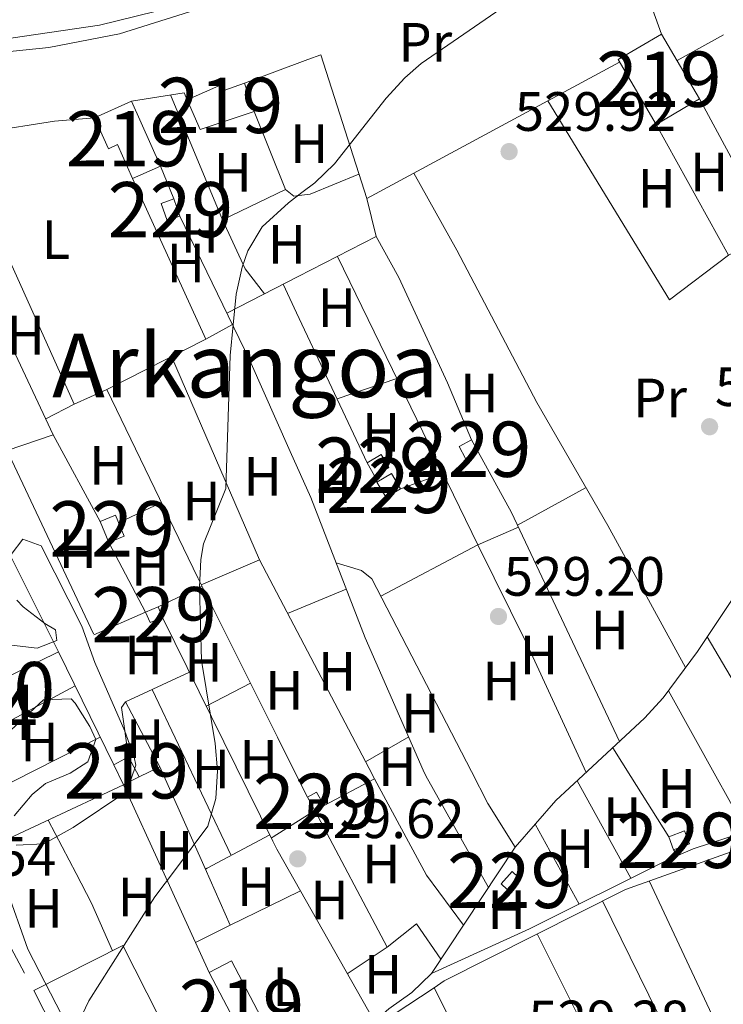
# Model space of a CAD drawing. Extents: x 566420 to 573271, y 747468 to 752164.
# Drawn here: x 567947 to 568075, y 749868 to 750046 of the extents above; entities that cross this region are included whole.
import ezdxf
from ezdxf.enums import TextEntityAlignment as Align

# ---------------------------------------------------------------- set-up
doc = ezdxf.new("R2010")
doc.units = 0
doc.header["$MEASUREMENT"] = 0
doc.linetypes.add('DGN Style 2', pattern=[76.58717, 45.952302, -30.634868])
doc.linetypes.add('DGN Style 3', pattern=[107.222038, 76.58717, -30.634868])
for name, color, linetype in [('Nivel 13', 7, 'Continuous'), ('Nivel 15', 7, 'Continuous'), ('Nivel 20', 7, 'Continuous'), ('Nivel 21', 7, 'Continuous'), ('Nivel 35', 7, 'Continuous'), ('Nivel 36', 7, 'Continuous'), ('Nivel 37', 7, 'Continuous'), ('Nivel 41', 7, 'Continuous'), ('Nivel 45', 7, 'Continuous'), ('Nivel 48', 7, 'Continuous'), ('Nivel 5', 7, 'Continuous'), ('Nivel 52', 7, 'Continuous'), ('Nivel 57', 7, 'Continuous'), ('Nivel 7', 7, 'Continuous')]:
    doc.layers.add(name, color=color, linetype=linetype)
doc.styles.add('Style-arial', font='arial.shx', dxfattribs={"bigfont": 'arialbig.shx'})
doc.styles.add('Style-arialn', font='arialn.shx', dxfattribs={"bigfont": 'arialnbig.shx'})
doc.styles.add('Style-times', font='times.shx', dxfattribs={"bigfont": 'timesbig.shx'})

# ---------------------------------------------------------------- blocks, each defined once
blk = doc.blocks.new('5PATER')
at = {"layer": 'Nivel 7', "linetype": 'Continuous', "lineweight": 0}
h = blk.add_hatch(color=53, dxfattribs=at)
edge = h.paths.add_edge_path()
edge.add_ellipse((0, 0), major_axis=(-1.095731442945027, -1.110710700472634), ratio=0.9994222409660319, start_angle=0, end_angle=360)

msp = doc.modelspace()

# ---------------------------------------------------------------- linework, layer by layer
at = {"layer": 'Nivel 13', "color": 4, "linetype": 'Continuous', "lineweight": 0}
msp.add_polyline3d([(567905.3430000001, 750035.2479999999, 530.02), (567920.361, 750038.4809999999, 529.78), (567937.4410000001, 750041.6810000001, 529.7), (567943.561, 750042.2409999999, 529.7), (567961.7209999999, 750044.881, 529.7), (567978.6810000001, 750049.041, 529.7), (568000.1680000001, 750055.253, 529.711), (568015.4809999999, 750059.6810000001, 529.72), (568027.6810000001, 750064.4010000001, 529.7), (568038.0009999999, 750067.7609999999, 529.7), (568045.7609999999, 750071.361, 529.7), (568051.801, 750074.801, 529.66), (568065.2409999999, 750083.4410000001, 529.58), (568082.0009999999, 750094.9610000001, 528.84), (568097.7209999999, 750104.321, 527.34), (568101.321, 750106.881, 527.2), (568110.6410000001, 750111.601, 526.94), (568115.6410000001, 750112.0009999999, 526.86), (568121.041, 750111.6810000001, 526.86), (568133.321, 750107.7609999999, 526.7), (568138.081, 750107.2010000001, 526.7), (568143.2010000001, 750108.6410000001, 526.6800000000001), (568152.452, 750113.665, 526.6)], dxfattribs=at)
at = {"layer": 'Nivel 15', "color": 53, "linetype": 'Continuous', "lineweight": 13, "extrusion": (0.006197818050415329, -0.0100787590751766, 0.9999300003834862), "elevation": -3509.043435477429, "flags": 128}
msp.add_lwpolyline([(568041.3659999811, 750041.3702805301), (568049.2128616471, 750045.9975155564), (568056.1257143805, 750034.2759401863), (568048.2798650912, 750029.6476851159), (568041.3659999811, 750041.3702805301)], dxfattribs=at)
at = {"layer": 'Nivel 15', "color": 53, "linetype": 'Continuous', "lineweight": 13, "extrusion": (0.005649083390312277, -0.02744156489983328, 0.9996074471374738), "elevation": -16842.98116163614, "flags": 128}
msp.add_lwpolyline([(707542.8040622412, 619870.9657306804), (707541.5974997887, 619876.7122441493), (707548.2913077264, 619878.1179965874), (707548.4305305183, 619877.033211519), (707552.3560679611, 619877.523977981), (707553.0053670243, 619872.2149727389), (707542.8040622412, 619870.9657306804)], dxfattribs=at)
at = {"layer": 'Nivel 15', "color": 1, "linetype": 'Continuous', "lineweight": 0, "extrusion": (0.01389843361709491, -0.007743551120305838, 0.9998734274692166), "elevation": 2616.385890262655, "flags": 128}
msp.add_lwpolyline([(567912.9682472376, 750056.1891101592), (567914.0516846818, 750053.0970174528), (567911.7275477953, 750052.282993047), (567910.6441242499, 750055.3750780104), (567912.9682472376, 750056.1891101592)], dxfattribs=at)
at = {"layer": 'Nivel 15', "color": 1, "linetype": 'Continuous', "lineweight": 0, "extrusion": (0.006038311943592473, -0.0088062498050156, 0.9999429927517087), "elevation": -2645.009336921027, "flags": 128}
msp.add_lwpolyline([(568014.4073012515, 749972.2691389231), (568013.2511653258, 749974.4282226921), (568015.5111422366, 749975.6372695738), (568016.6652781991, 749973.4761857763), (568014.4073012515, 749972.2691389231)], dxfattribs=at)
at = {"layer": 'Nivel 15', "color": 1, "linetype": 'Continuous', "lineweight": 0, "extrusion": (0.01158629650055498, -0.005215077123886554, 0.9999192770939028), "elevation": 3199.576776757069, "flags": 128}
msp.add_lwpolyline([(567967.2570709349, 749990.2458655345), (567965.8998491894, 749992.6008923117), (567968.4629320495, 749994.0769123838), (567969.8191654484, 749991.720880345), (567967.2570709349, 749990.2458655345)], dxfattribs=at)
at = {"layer": 'Nivel 15', "color": 1, "linetype": 'Continuous', "lineweight": 0, "extrusion": (0.01183390662944964, -0.005100091008879885, 0.9999169704158375), "elevation": 3426.457544974146, "flags": 128}
msp.add_lwpolyline([(567967.5592342557, 749986.670233517), (567965.8919486294, 749989.4682699067), (567968.5060377675, 749991.0242901437), (567970.1713235341, 749988.225253646), (567967.5592342557, 749986.670233517)], dxfattribs=at)
at = {"layer": 'Nivel 15', "color": 1, "linetype": 'Continuous', "lineweight": 0, "extrusion": (0.01184621585519617, -0.0009062573504490241, 0.9999294204430265), "elevation": 6578.740354320543, "flags": 128}
msp.add_lwpolyline([(567917.2666286225, 749957.5510031995), (567915.7024777499, 749961.3810047721), (567918.4906611978, 749962.5170052387), (567920.0508360437, 749958.6840018118), (567917.2666286225, 749957.5510031995)], dxfattribs=at)
at = {"layer": 'Nivel 15', "color": 1, "linetype": 'Continuous', "lineweight": 0, "extrusion": (0.01312595712602896, 0.0002817736771240577, 0.9999138112123068), "elevation": 8196.54617671935, "flags": 128}
msp.add_lwpolyline([(567914.9925173866, 749934.5212000927), (567914.187455477, 749936.4402001766), (567916.452654128, 749937.3882002141), (567917.25571621, 749935.4682001378), (567914.9925173866, 749934.5212000927)], dxfattribs=at)
at = {"layer": 'Nivel 15', "color": 53, "linetype": 'Continuous', "lineweight": 13, "extrusion": (0.006667503606544486, 0.00354575312657442, 0.9999714856086758), "elevation": 6976.034625368674, "flags": 128}
msp.add_lwpolyline([(567948.1563299177, 749891.0756704772), (567950.8454234994, 749892.5056794663)], dxfattribs=at)
at = {"layer": 'Nivel 15', "color": 53, "linetype": 'Continuous', "lineweight": 13, "extrusion": (0.008182422892289366, 0.000715921294889484, 0.9999662671372026), "elevation": 5714.329681824674, "flags": 128}
msp.add_lwpolyline([(567943.6537042521, 749908.628170036), (567945.5567469178, 749905.0361691157), (567942.7536443744, 749903.5501687347), (567940.9646060751, 749907.1981696889)], dxfattribs=at)
at = {"layer": 'Nivel 15', "color": 1, "linetype": 'Continuous', "lineweight": 0, "extrusion": (0.01805602219818856, -0.005152206535117996, 0.9998237018745846), "elevation": 6921.696130732721, "flags": 128}
msp.add_lwpolyline([(876975.3012879987, -340361.1633900194), (876977.2712981347, -340359.1928646925), (876978.5974727436, -340360.524300724), (876976.6232057884, -340362.490841846), (876975.3012879987, -340361.1633900194)], dxfattribs=at)
at = {"layer": 'Nivel 15', "color": 1, "linetype": 'Continuous', "lineweight": 0, "extrusion": (0.00266202982983151, 0.002263120507494857, 0.9999938959227469), "elevation": 3738.524727862019, "flags": 128}
msp.add_lwpolyline([(568061.2994340064, 749891.5406356424), (568064.1454505427, 749892.6116383853), (568065.0384393923, 749890.2356323004), (568062.1924228561, 749889.1646295579), (568061.2994340064, 749891.5406356424)], dxfattribs=at)
at = {"layer": 'Nivel 15', "color": 1, "linetype": 'Continuous', "lineweight": 0, "extrusion": (0.004280526480314319, 0.003808898292791772, 0.99998358455869), "elevation": 5817.052654995003, "flags": 128}
msp.add_lwpolyline([(568028.0510849517, 749871.8439217927), (568026.9180696483, 749872.8479101292), (568028.9041456257, 749875.0859453101), (568030.0391395076, 749874.0729379619), (568028.0510849517, 749871.8439217927)], dxfattribs=at)
at = {"layer": 'Nivel 15', "color": 53, "linetype": 'Continuous', "lineweight": 13}
for points in [[(567967.521, 750031.121, 530.759), (567972.763, 750019.372, 530.4060000000001), (567967.7379999999, 750017.1270000001, 530.385), (567964.9979999999, 750023.2620000001, 530.556), (567963.388, 750022.5290000001, 530.545), (567960.8559999999, 750028.085, 530.712), (567967.521, 750031.121, 530.759)], [(567969.561, 749831.521, 529.7810000000001), (567949.8670000001, 749870.2650000001, 530.11), (567965.959, 749878.4210000001, 530.0020000000001), (567985.6070000001, 749839.6529999999, 529.699)], [(567993.304, 749860.892, 529.725), (567991.4369999999, 749859.9210000001, 529.735), (567989.281, 749858.801, 529.747), (567981.565, 749873.541, 529.806), (567985.631, 749875.6540000001, 529.767), (567991.625, 749864.121, 529.748), (567993.304, 749860.892, 529.725)]]:
    msp.add_polyline3d(points, dxfattribs=at)
at = {"layer": 'Nivel 20', "color": 7, "linetype": 'DGN Style 2', "lineweight": 0, "extrusion": (-0.01798049592664747, -0.0275201303764053, 0.9994595260390976), "elevation": -30320.45913663392, "flags": 128}
msp.add_lwpolyline([(65261.06484796177, 937982.6120552057), (65281.99139988609, 937970.4441366261), (65268.17729487165, 937947.3250913247)], dxfattribs=at)
at = {"layer": 'Nivel 20', "color": 7, "linetype": 'DGN Style 2', "lineweight": 0, "extrusion": (0.008141536077507795, -0.01659301672391352, 0.999829179003243), "elevation": -7289.535895233116, "flags": 128}
msp.add_lwpolyline([(840224.1133397408, 423012.91323946), (840224.1133397408, 422990.1893737456)], dxfattribs=at)
at = {"layer": 'Nivel 20', "color": 7, "linetype": 'DGN Style 2', "lineweight": 0, "extrusion": (-0.3813319093191884, -0.2291904628374417, 0.8955767452761051), "elevation": -387966.41986666, "flags": 128}
msp.add_lwpolyline([(-350191.7043208177, 782150.4168825876), (-350165.3887936793, 782149.0278284373), (-350142.2667987199, 782147.8095964808)], dxfattribs=at)
at = {"layer": 'Nivel 20', "color": 7, "linetype": 'DGN Style 2', "lineweight": 0, "extrusion": (-0.01133760238673893, -0.005278732611961122, 0.9999217938189624), "elevation": -9867.85623328438, "flags": 128}
msp.add_lwpolyline([(567935.6096528592, 749865.8068103702), (567906.6139812646, 749852.3076222914)], dxfattribs=at)
at = {"layer": 'Nivel 20', "color": 7, "linetype": 'DGN Style 2', "lineweight": 0, "extrusion": (-0.03918792165131548, 0.07267904806335071, 0.9965852009583805), "elevation": 32767.85027307024, "flags": 128}
msp.add_lwpolyline([(-855843.7051742971, -389075.243736351), (-855853.1760789873, -389078.3925491984), (-855861.7940943497, -389079.1676415915)], dxfattribs=at)
at = {"layer": 'Nivel 20', "color": 7, "linetype": 'DGN Style 2', "lineweight": 0, "elevation": 529.34, "flags": 128}
msp.add_lwpolyline([(568022.26, 749870.771), (568027.521, 749860.4809999999)], dxfattribs=at)
at = {"layer": 'Nivel 20', "color": 7, "linetype": 'DGN Style 2', "lineweight": 0}
for points in [[(567935.0590000001, 749973.119, 530.12), (567941.041, 749976.321, 529.44), (567966.4410000001, 749922.4809999999, 528.88), (567965.7209999999, 749921.4410000001, 528.86), (567967.0050000001, 749912.527, 528.86)], [(568022.26, 749870.771, 529.376), (568024.121, 749872.0009999999, 529.36), (568056.881, 749888.561, 529), (568079.2409999999, 749896.4809999999, 528.96)]]:
    msp.add_polyline3d(points, dxfattribs=at)
at = {"layer": 'Nivel 21', "color": 7, "linetype": 'DGN Style 3', "lineweight": 0}
for points in [[(568167.3670000001, 750097.7749999999, 527.0360000000001), (568154.9210000001, 750083.281, 527.24), (568150.2080000001, 750074.2320000001, 527.5550000000001), (568135.4809999999, 750035.2010000001, 527.7), (568127.8640000001, 750018.3800000001, 527.925), (568123.9610000001, 750011.601, 527.94), (568118.7790000001, 750001.453, 527.94), (568113.561, 749987.9210000001, 528.22), (568108.521, 749976.9610000001, 528.42), (568100.4809999999, 749966.4010000001, 528.42), (568090.121, 749956.1610000001, 528.48), (568077.801, 749943.361, 528.46), (568069.9610000001, 749931.601, 528.4), (568063.7209999999, 749923.2010000001, 528.48), (568060.355, 749919.503, 528.593), (568049.2720000001, 749909.23, 528.722), (568044.321, 749904.6410000001, 528.78), (568036.9450000001, 749896.2039999999, 528.72), (568021.801, 749873.361, 528.94)], [(568021.801, 749873.361, 528.94), (568039.5630000001, 749881.4110000001, 529.167), (568064.561, 749893.9210000001, 528.72), (568069.162, 749895.8600000001, 528.6320000000001), (568080.798, 749899.723, 528.361), (568090.396, 749902.5120000001, 528.118), (568108.121, 749906.081, 527.78)], [(568021.801, 749873.361, 528.94), (568018.25, 749869.895, 528.933), (568014.102, 749866.973, 528.9), (568011.4809999999, 749864.6410000001, 528.9), (568002.281, 749853.281, 529.02), (567991.608, 749842.7239999999, 529.059), (567990.6100000001, 749841.4280000001, 529.059), (567986.9780000001, 749836.709, 529.0600000000001)]]:
    msp.add_polyline3d(points, dxfattribs=at)
at = {"layer": 'Nivel 35', "color": 92, "linetype": 'DGN Style 3', "lineweight": 0}
for points in [[(567945.7609999999, 749949.121, 531.78), (567947.881, 749951.9210000001, 531.44), (567951.2010000001, 749950.7209999999, 531.28), (567958.561, 749936.1610000001, 530.94), (567960.881, 749929.601, 531.04), (567966.321, 749917.2010000001, 531.14), (567968.027, 749912.449, 531.199), (567968.321, 749911.041, 531.22), (567966.6599999999, 749906.263, 531.307), (567956.9610000001, 749899.7609999999, 531.28), (567951.6410000001, 749896.801, 531.32), (567946.6399999999, 749896.524, 531.299)], [(567943.7209999999, 749932.9610000001, 531.6800000000001), (567950.4809999999, 749932.1610000001, 531.62), (567954.041, 749933.601, 531.6), (567953.801, 749935.521, 531.6), (567951.841, 749936.6410000001, 531.6), (567947.935, 749939.642, 531.788), (567946.801, 749940.881, 531.86)], [(567946.321, 749901.841, 531.3), (567949.581, 749905.7080000001, 531.307), (567951.9610000001, 749907.6810000001, 531.32), (567956.4580000001, 749909.5889999999, 531.356), (567959.601, 749911.601, 531.38), (567961.081, 749915.6810000001, 531.38), (567960.0009999999, 749918.0009999999, 531.4), (567957.3219999999, 749922.226, 531.548), (567956.601, 749923.041, 531.6), (567951.5959999999, 749922.868, 531.994), (567944.881, 749916.561, 532.2)], [(567943.4199999999, 749890.8289999999, 532.833), (567944.878, 749888.8060000001, 533.279), (567948.801, 749877.7609999999, 534), (567957.4580000001, 749860.9580000001, 534.164)]]:
    msp.add_polyline3d(points, dxfattribs=at)
at = {"layer": 'Nivel 36', "color": 92, "linetype": 'Continuous', "lineweight": 0, "extrusion": (0.004881751074020527, -0.01358749912559613, 0.9998957687549054), "elevation": -6889.243221814406, "flags": 128}
msp.add_lwpolyline([(568044.2187778451, 750046.2744309492), (568054.0557111562, 750018.8979037036)], dxfattribs=at)
at = {"layer": 'Nivel 36', "color": 92, "linetype": 'Continuous', "lineweight": 0, "flags": 128}
for points, elevation in [([(568066.2280000001, 750038.486), (568074.6410000001, 750043.121)], 528.94), ([(567952.024, 749973.639), (567957.1610000001, 749976.321)], 529.44), ([(568011.521, 749963.361), (568011.9340000001, 749962.2390000001)], 528.48), ([(567972.341, 749939.6680000001), (567980.2490000001, 749943.426)], 528.76), ([(568000.7209999999, 749902.801), (567993.1410000001, 749898.051), (567992.8130000001, 749897.845)], 529), ([(568065.6140000001, 749895.7050000001), (568066.379, 749894.6869999999)], 528.6)]:
    msp.add_lwpolyline(points, dxfattribs=dict(at, elevation=elevation))
at = {"layer": 'Nivel 36', "color": 92, "linetype": 'Continuous', "lineweight": 0, "extrusion": (0.01523833058123442, 0.02293607605099513, 0.9996207929492464), "elevation": 26387.26676479171, "flags": 128}
msp.add_lwpolyline([(-58021.60778397275, -938653.9688679108), (-58028.69611056044, -938660.5055969234), (-58029.87481010985, -938659.7792936997)], dxfattribs=at)
at = {"layer": 'Nivel 36', "color": 92, "linetype": 'Continuous', "lineweight": 0, "extrusion": (0.01627572612564663, -0.008256537795303031, 0.9998334512921228), "elevation": 3581.000625098151, "flags": 128}
msp.add_lwpolyline([(925837.4691185837, -167194.0458940753), (925827.4783100949, -167186.3747438522), (925843.3304005279, -167167.7448075964)], dxfattribs=at)
at = {"layer": 'Nivel 36', "color": 92, "linetype": 'Continuous', "lineweight": 0, "extrusion": (0.01363676769470645, -0.01555011845460356, 0.999786093313409), "elevation": -3387.998353781062, "flags": 128}
msp.add_lwpolyline([(567982.804105914, 750069.1813902536), (568004.8447859033, 750033.2040402177), (568015.5240653513, 750041.2850172918)], dxfattribs=at)
at = {"layer": 'Nivel 36', "color": 92, "linetype": 'Continuous', "lineweight": 0, "extrusion": (0.008167506155081184, -0.01515763621489805, 0.9998517579659414), "elevation": -6200.185906251247, "flags": 128}
msp.add_lwpolyline([(568047.0477406473, 750023.7322392091), (568080.1114399899, 749962.3801908672)], dxfattribs=at)
at = {"layer": 'Nivel 36', "color": 92, "linetype": 'Continuous', "lineweight": 0, "extrusion": (0.007065138469495624, -0.01977388361513096, 0.9997795143656336), "elevation": -10288.78156800988, "flags": 128}
msp.add_lwpolyline([(787312.8927707048, 515036.264148031), (787304.1421768728, 515035.3116835507), (787299.7715520721, 515061.9806890037)], dxfattribs=at)
at = {"layer": 'Nivel 36', "color": 92, "linetype": 'Continuous', "lineweight": 0, "extrusion": (0.03892511900065742, -0.09469437276164856, 0.994745098443849), "elevation": -48387.05138424904, "flags": 128}
msp.add_lwpolyline([(810474.1251729198, 475302.8344172386), (810474.1251729196, 475296.3880069973)], dxfattribs=at)
at = {"layer": 'Nivel 36', "color": 92, "linetype": 'Continuous', "lineweight": 0, "extrusion": (0.00245390431967939, -0.009207472520120389, 0.999954599371082), "elevation": -4982.34764946855, "flags": 128}
msp.add_lwpolyline([(567964.7279137739, 750003.0445551495), (567977.9916100402, 749973.9973238467), (567960.0717621592, 749964.8769372366)], dxfattribs=at)
at = {"layer": 'Nivel 36', "color": 92, "linetype": 'Continuous', "lineweight": 0, "extrusion": (0.004603283239999809, -0.00175612065173894, 0.9999878628381792), "elevation": 1826.710553282547, "flags": 128}
msp.add_lwpolyline([(567976.335027965, 749997.1424056522), (567989.2171124355, 750003.7534153026), (568003.3472020964, 750011.0054270288), (568001.6271282546, 750017.8854376376)], dxfattribs=at)
at = {"layer": 'Nivel 36', "color": 92, "linetype": 'Continuous', "lineweight": 0, "extrusion": (0.002950193562267285, -0.01549248093183781, 0.9998756319625566), "elevation": -9414.64174548084, "flags": 128}
msp.add_lwpolyline([(567940.9727336597, 749912.06405203), (567949.3286382761, 749914.9463979569), (567931.4658276723, 749952.8549475775)], dxfattribs=at)
at = {"layer": 'Nivel 36', "color": 92, "linetype": 'Continuous', "lineweight": 0, "extrusion": (0.07207820706007119, 0.01547270036064956, 0.9972789617807825), "elevation": 53071.6835735802, "flags": 128}
msp.add_lwpolyline([(614093.3974485449, -710769.5284900239), (614083.8505168667, -710771.6988576264), (614078.6894898278, -710774.1405211797)], dxfattribs=at)
at = {"layer": 'Nivel 36', "color": 92, "linetype": 'Continuous', "lineweight": 0, "extrusion": (0.8700989139963248, 0.4083998814968293, 0.275930093784263), "elevation": 800656.8040611374, "flags": 128}
msp.add_lwpolyline([(437591.6815183104, -229298.3967048683), (437586.0066064794, -229298.4237550172), (437555.9987966758, -229298.5631673225)], dxfattribs=at)
at = {"layer": 'Nivel 36', "color": 92, "linetype": 'Continuous', "lineweight": 0, "extrusion": (-0.009637706634794003, -0.005268264423776401, 0.9999396781810305), "elevation": -8896.341688960452, "flags": 128}
msp.add_lwpolyline([(567959.7181553475, 749951.6200991741), (567964.5115110069, 749954.2401355335)], dxfattribs=at)
at = {"layer": 'Nivel 36', "color": 92, "linetype": 'Continuous', "lineweight": 0, "extrusion": (0.006738699845746041, -0.01558316390249055, 0.9998558670764387), "elevation": -7330.902530687363, "flags": 128}
msp.add_lwpolyline([(567974.2215229147, 749924.9818882009), (567958.3223010309, 749961.7433519568)], dxfattribs=at)
at = {"layer": 'Nivel 36', "color": 92, "linetype": 'Continuous', "lineweight": 0, "extrusion": (0.00828753497927817, 0.002805895214693255, 0.9999617211253697), "elevation": 7340.616388789816, "flags": 128}
msp.add_lwpolyline([(567980.829850089, 749959.6312394836), (567991.6553070885, 749963.2962539112)], dxfattribs=at)
at = {"layer": 'Nivel 36', "color": 92, "linetype": 'Continuous', "lineweight": 0, "extrusion": (-0.003731238206994363, 0.006906928677175739, 0.9999691856240827), "elevation": 3589.729253777587, "flags": 128}
msp.add_lwpolyline([(567951.3808085173, 749963.8959721513), (567959.8572718981, 749948.205597887)], dxfattribs=at)
at = {"layer": 'Nivel 36', "color": 92, "linetype": 'Continuous', "lineweight": 0, "extrusion": (0.1762718981058804, 0.07595720671277241, 0.9814065012453012), "elevation": 157612.2618603236, "flags": 128}
msp.add_lwpolyline([(463956.7445462162, -803126.7997997936), (463944.273897902, -803128.0501851831), (463898.4947330112, -803129.6131669199)], dxfattribs=at)
at = {"layer": 'Nivel 36', "color": 92, "linetype": 'Continuous', "lineweight": 0, "extrusion": (0.01151859387337087, 0.004151371395986456, 0.999925041245949), "elevation": 10184.65507623882, "flags": 128}
msp.add_lwpolyline([(567972.4409208437, 749925.177804017), (567980.1245630048, 749927.9468278775)], dxfattribs=at)
at = {"layer": 'Nivel 36', "color": 92, "linetype": 'Continuous', "lineweight": 0, "extrusion": (-0.009906662545021244, -0.005452460821471152, 0.9999360623100907), "elevation": -9188.085358644717, "flags": 128}
msp.add_lwpolyline([(568014.7310943073, 749915.4556490644), (568027.1270711289, 749922.2777504732)], dxfattribs=at)
at = {"layer": 'Nivel 36', "color": 92, "linetype": 'Continuous', "lineweight": 0, "extrusion": (0.0316101325672009, 0.01497665718069033, 0.9993880623955723), "elevation": 29714.48776489824, "flags": 128}
msp.add_lwpolyline([(434550.3742520028, -833846.5465992806), (434550.3742520027, -833855.1232778919)], dxfattribs=at)
at = {"layer": 'Nivel 36', "color": 92, "linetype": 'Continuous', "lineweight": 0, "extrusion": (-0.04958565071148501, 0.1275230968701014, 0.9905953376672926), "elevation": 67993.42351269667, "flags": 128}
msp.add_lwpolyline([(-801181.5560803753, -488401.4746023549), (-801201.2708771478, -488403.8133689573), (-801209.2953206748, -488404.1057147827)], dxfattribs=at)
at = {"layer": 'Nivel 36', "color": 92, "linetype": 'Continuous', "lineweight": 0, "extrusion": (-0.0298620871718933, 0.02390769871988744, 0.9992680709857878), "elevation": 1497.689469908964, "flags": 128}
msp.add_lwpolyline([(-940408.2285501533, -25293.26459284115), (-940402.594702957, -25280.19385790522), (-940393.5217750878, -25284.89932248218)], dxfattribs=at)
at = {"layer": 'Nivel 36', "color": 92, "linetype": 'Continuous', "lineweight": 0, "extrusion": (0.009036382810535858, 0.01434096383435153, 0.99985632995046), "elevation": 16415.56476015646, "flags": 128}
msp.add_lwpolyline([(567983.5090642809, 749750.2479771627), (567982.529266973, 749752.1131705106), (567967.0444570212, 749781.6032037886), (567962.7133478762, 749789.8520499233), (567952.1693324542, 749785.3395858754)], dxfattribs=at)
at = {"layer": 'Nivel 36', "color": 92, "linetype": 'Continuous', "lineweight": 0, "extrusion": (0.004817397500542253, 0.002011261185404591, 0.9999863736620443), "elevation": 4772.996353217186, "flags": 128}
msp.add_lwpolyline([(567986.6444912145, 749930.3680577278), (567997.2506571892, 749934.7960666837)], dxfattribs=at)
at = {"layer": 'Nivel 36', "color": 92, "linetype": 'Continuous', "lineweight": 0, "extrusion": (-0.03879256227178866, -0.02198245195401357, 0.9990054599042384), "elevation": -37989.91040584975, "flags": 128}
msp.add_lwpolyline([(-372362.0728909259, 863039.7184931424), (-372397.9340453971, 863039.7184931422), (-372399.5025503944, 863039.8085712912), (-372444.578225839, 863042.4097993155)], dxfattribs=at)
at = {"layer": 'Nivel 36', "color": 92, "linetype": 'Continuous', "lineweight": 0, "extrusion": (-0.002450939526492298, -0.005228670989849114, 0.9999833268085612), "elevation": -4785.457517664199, "flags": 128}
msp.add_lwpolyline([(568071.2958804944, 749919.4515112308), (568086.7115915441, 749893.2911536293), (568089.983530246, 749887.7410777623)], dxfattribs=at)
at = {"layer": 'Nivel 36', "color": 92, "linetype": 'Continuous', "lineweight": 0, "extrusion": (-0.006050267226735026, 0.001891592430050981, 0.999979907870435), "elevation": -1489.071679195569, "flags": 128}
msp.add_lwpolyline([(567965.4847263983, 749914.8793613513), (567959.2444775929, 749926.6393823908), (567970.8346284768, 749931.9913919657)], dxfattribs=at)
at = {"layer": 'Nivel 36', "color": 92, "linetype": 'Continuous', "lineweight": 0, "extrusion": (-0.03936208172427443, -0.02048168403151944, 0.9990150785356368), "elevation": -37188.45666573461, "flags": 128}
msp.add_lwpolyline([(-403075.7668166326, 849195.0679422177), (-403075.7668166326, 849204.0826396614)], dxfattribs=at)
at = {"layer": 'Nivel 36', "color": 92, "linetype": 'Continuous', "lineweight": 0, "extrusion": (0.002329146738913896, -0.004886535857638882, 0.9999853483140544), "elevation": -1812.813307454803, "flags": 128}
msp.add_lwpolyline([(567968.4935998283, 749924.8041157045), (567982.8009802715, 749894.7877573336)], dxfattribs=at)
at = {"layer": 'Nivel 36', "color": 92, "linetype": 'Continuous', "lineweight": 0, "extrusion": (-0.45189749523468, -0.246252897748852, 0.85740781670738), "elevation": -440925.2384662848, "flags": 128}
msp.add_lwpolyline([(-386653.5679579931, 735626.51238296), (-386664.3479973017, 735626.3957960594), (-386682.6442329813, 735626.2014845586)], dxfattribs=at)
at = {"layer": 'Nivel 36', "color": 92, "linetype": 'Continuous', "lineweight": 0, "extrusion": (0.00192335029665413, 0.001104714948493886, 0.9999975401612341), "elevation": 2449.259240164987, "flags": 128}
msp.add_lwpolyline([(568007.7912015095, 749909.4028597313), (568015.6102255143, 749913.8938624717)], dxfattribs=at)
at = {"layer": 'Nivel 36', "color": 92, "linetype": 'Continuous', "lineweight": 0, "extrusion": (-0.7897820542432799, -0.5009359321031563, 0.3539879923432529), "elevation": -824111.0984298666, "flags": 128}
msp.add_lwpolyline([(-329013.4200582405, 312487.7876813662), (-329007.2783198362, 312487.7320812573), (-328994.4155514707, 312487.6166041081)], dxfattribs=at)
at = {"layer": 'Nivel 36', "color": 92, "linetype": 'Continuous', "lineweight": 0, "extrusion": (-0.388782501489839, -0.1751272529233542, 0.9045322613477216), "elevation": -351666.252165606, "flags": 128}
msp.add_lwpolyline([(-450474.2286669625, 747228.7296773647), (-450457.2886465042, 747228.814104104), (-450436.9629284801, 747228.9172923409)], dxfattribs=at)
at = {"layer": 'Nivel 36', "color": 92, "linetype": 'Continuous', "lineweight": 0, "extrusion": (0.004803165645684069, -0.008701415674040576, 0.9999506062626533), "elevation": -3267.799651633687, "flags": 128}
msp.add_lwpolyline([(568039.0556579342, 749908.1455649498), (568048.7805064262, 749890.5288980172)], dxfattribs=at)
at = {"layer": 'Nivel 36', "color": 92, "linetype": 'Continuous', "lineweight": 0, "extrusion": (0.02623134978023402, 0.006558358081893406, 0.9996343852769256), "elevation": 20345.98341229406, "flags": 128}
msp.add_lwpolyline([(589738.477092651, -732648.5371845746), (589711.3323811812, -732655.1942889912), (589708.4439338223, -732647.0578280375)], dxfattribs=at)
at = {"layer": 'Nivel 36', "color": 92, "linetype": 'Continuous', "lineweight": 0, "extrusion": (0.0762853030156573, 0.03087634258239304, 0.9966078486609183), "elevation": 67008.20925888882, "flags": 128}
msp.add_lwpolyline([(482036.2596892783, -805029.6919331774), (482025.3780306835, -805030.7878987656), (482019.3946402232, -805031.3930887759), (482010.0005447267, -805031.6361110045)], dxfattribs=at)
at = {"layer": 'Nivel 36', "color": 92, "linetype": 'Continuous', "lineweight": 0, "extrusion": (0.01160966291346876, -0.02126163522820571, 0.999706536236739), "elevation": -8820.063769304366, "flags": 128}
msp.add_lwpolyline([(857945.3275662516, 385840.6118209682), (857945.3275662521, 385824.0998233603)], dxfattribs=at)
at = {"layer": 'Nivel 36', "color": 92, "linetype": 'Continuous', "lineweight": 0, "extrusion": (0.4375258843894974, -0.8190290428058038, 0.3711637475963904), "elevation": -365480.8397786219, "flags": 128}
msp.add_lwpolyline([(854316.0995030287, 146658.2756776888), (854316.4659151467, 146658.2767546165), (854329.2829928102, 146658.3402933516)], dxfattribs=at)
at = {"layer": 'Nivel 36', "color": 92, "linetype": 'Continuous', "lineweight": 0, "extrusion": (0.001636883013905636, -0.00348985199139241, 0.9999925707459417), "elevation": -1158.259635688014, "flags": 128}
msp.add_lwpolyline([(568074.9744184418, 749857.7251429153), (568059.5512099392, 749890.6073431531)], dxfattribs=at)
at = {"layer": 'Nivel 36', "color": 92, "linetype": 'Continuous', "lineweight": 0, "extrusion": (-0.361243728229716, 0.7683168846676677, 0.5283863487536983), "elevation": 371245.3746123201, "flags": 128}
msp.add_lwpolyline([(-833073.7381532881, -230425.3665260239), (-833081.7319734802, -230425.5938512073), (-833087.8547978397, -230425.766995259)], dxfattribs=at)
at = {"layer": 'Nivel 36', "color": 92, "linetype": 'Continuous', "lineweight": 0, "extrusion": (-0.00565959093065091, -0.00704918031638385, 0.9999591382088394), "elevation": -7972.132939690688, "flags": 128}
msp.add_lwpolyline([(568007.6554198428, 749840.514370024), (568012.9756742194, 749844.7544753728), (568017.3994901683, 749838.365316629)], dxfattribs=at)
at = {"layer": 'Nivel 36', "color": 92, "linetype": 'Continuous', "lineweight": 0, "extrusion": (0.0120646628763815, -0.02413090862640198, 0.999636005333213), "elevation": -10712.72819518271, "flags": 128}
msp.add_lwpolyline([(843417.0590665382, 416562.6201561795), (843417.0590665382, 416528.5193345471)], dxfattribs=at)
at = {"layer": 'Nivel 36', "color": 92, "linetype": 'Continuous', "lineweight": 0}
for points in [[(567907.223, 750031.9539999999, 530.34), (567912.041, 750034.081, 530.48), (567925.0009999999, 750037.121, 530.26), (567941.361, 750039.6810000001, 530.28), (567952.601, 750040.801, 530.3), (567965.361, 750043.281, 530.24), (568000.1229999999, 750054.246, 530.144), (568001.881, 750054.801, 530.14), (568016.841, 750059.281, 530.04), (568027.7609999999, 750062.1610000001, 530.04), (568051.521, 750069.4410000001, 529.94), (568056.4410000001, 750072.321, 529.96), (568061.0009999999, 750076.881, 529.92), (568065.6410000001, 750079.9210000001, 529.72), (568082.4410000001, 750089.4410000001, 528.8), (568098.281, 750102.1610000001, 527.5), (568104.4809999999, 750106.4809999999, 527.14), (568109.1610000001, 750109.121, 527.02), (568114.2409999999, 750110.0009999999, 526.9), (568120.841, 750109.6810000001, 527.1), (568137.281, 750105.521, 527.32), (568143.601, 750106.2409999999, 527.36), (568148.6810000001, 750108.881, 527.3), (568153.399, 750112.0190000001, 527.24)], [(568055.838, 750038.1710000001, 528.76), (568010.081, 750013.521, 528.72), (568001.801, 750039.521, 529.42), (567999.425, 750038.6300000001, 529.42), (567987.9950000001, 750034.348, 529.42)], [(567989.7010000001, 750029.281, 529.46), (567995.361, 750015.121, 529.14), (567996.9210000001, 750013.9210000001, 529.34), (567998.3289999999, 750014.1130000001, 529.243), (567999.841, 750014.321, 529.14), (568008.672, 750017.9450000001, 528.98)], [(567960.8559999999, 750028.085, 530.1800000000001), (567953.601, 750027.521, 530.62), (567941.321, 750025.601, 530.7), (567932.321, 750023.601, 530.64), (567924.6810000001, 750022.2409999999, 530.38), (567914.361, 750019.4410000001, 530.4)], [(568018.635, 750018.129, 529.16), (568026.361, 750004.1610000001, 528.92), (568040.841, 749976.6410000001, 528.64), (568053.7209999999, 749954.4010000001, 528.16), (568067.777, 749928.6610000001, 527.8)], [(567999.3670000001, 749905.236, 529.04), (567996.5519999999, 749910.8559999999, 529.085), (567993.946, 749916.0630000001, 529.1270000000001), (567979.521, 749944.881, 529.36), (567963.081, 749978.9610000001, 529.1), (567957.1610000001, 749976.321, 529.0600000000001), (567941.281, 750011.4410000001, 529.58), (567922.4839999999, 750002.5460000001, 529.54)], [(567976.284, 750010.3489999999, 529.58), (567988.9210000001, 749984.2409999999, 529.0600000000001), (567996.257, 749967.7590000001, 528.966), (567999.9610000001, 749959.4410000001, 528.92), (568009.801, 749934.081, 528.64), (568020.3200000001, 749910.1229999999, 528.716), (568020.7609999999, 749909.121, 528.72), (568032.112, 749888.9140000001, 528.52)], [(568029.065, 749969.8489999999, 529.02), (568024.6810000001, 749980.1610000001, 529.12), (568015.9210000001, 749999.2010000001, 528.96), (568011.801, 750006.6410000001, 528.96)], [(568004.797, 750003.0460000001, 529.14), (568030.1610000001, 749950.881, 528.6), (568039.081, 749932.9610000001, 528.62), (568049.8019999999, 749909.7220000001, 528.42)], [(568004.54, 749947.6400000001, 528.84), (568009.121, 749946.2409999999, 528.96), (568011.0009999999, 749944.7209999999, 528.98), (568029.017, 749909.855, 528.774), (568032.0009999999, 749904.081, 528.74), (568036.9450000001, 749896.2039999999, 528.74)], [(567957.3200000001, 749925.355, 528.96), (567945.121, 749918.801, 528.86), (567937.801, 749913.9210000001, 529.1), (567942.4410000001, 749906.2409999999, 529.28), (567961.8759999999, 749916.0689999999, 529)], [(567968.908, 749908.935, 528.94), (567972.6810000001, 749910.7209999999, 528.78), (567980.8400000001, 749892.348, 528.78), (567985.4010000001, 749882.081, 528.78), (567979.105, 749878.936, 528.72)], [(568002.3600000001, 749903.7080000001, 529.08), (568011.4809999999, 749908.561, 528.78), (568020.9210000001, 749891.121, 528.54), (568027.5760000001, 749882.0719999999, 528.44)], [(568057.767, 749847.182, 528.5600000000001), (568065.74, 749828.868, 527.36), (568077.9210000001, 749835.281, 527.38), (568052.729, 749886.462, 528.5600000000001)]]:
    msp.add_polyline3d(points, dxfattribs=at)
at = {"layer": 'Nivel 5', "color": 30, "linetype": 'Continuous', "lineweight": 0, "elevation": 530, "flags": 128}
msp.add_lwpolyline([(567950.081, 749848.0009999999), (567959.801, 749868.4010000001), (567971.77, 749887.1780000001), (567975.4739999999, 749892.1300000001), (567981.361, 749900.0009999999), (567982.77, 749904.983), (567983.0830000001, 749909.9739999999), (567982.6410000001, 749914.9709999999), (567980.176, 749929.9750000001), (567979.8130000001, 749943.2), (567980.081, 749948.1969999999), (567980.561, 749951.041), (567984.601, 749961.041), (567985.3999999999, 749985.1130000001), (567986.4410000001, 749996.2409999999), (567987.521, 750001.105), (567988.601, 750004.081), (567991.1769999999, 750008.378), (567995.9140000001, 750012.746), (567998.3500000001, 750014.5730000001), (568000.6810000001, 750016.321), (568004.27, 750019.774), (568013.6089999999, 750031.6669999999), (568016.962, 750035.368), (568019.9210000001, 750037.9210000001), (568036.321, 750049.2010000001)], dxfattribs=at)
at = {"layer": 'Nivel 52', "color": 1, "linetype": 'Continuous', "lineweight": 13, "extrusion": (0.005649083390312277, -0.02744156489983328, 0.9996074471374738), "elevation": -16842.98116163614, "flags": 128}
msp.add_lwpolyline([(707542.8040622412, 619870.9657306804), (707553.0053670243, 619872.2149727389), (707552.3560679611, 619877.523977981), (707548.4305305183, 619877.033211519), (707548.2913077264, 619878.1179965874), (707541.5974997887, 619876.7122441493)], close=True, dxfattribs=at)
at = {"layer": 'Nivel 52', "color": 1, "linetype": 'Continuous', "lineweight": 13}
for points in [[(567967.521, 750031.121, 530.759), (567960.8559999999, 750028.085, 530.712), (567963.388, 750022.5290000001, 530.545), (567964.9979999999, 750023.2620000001, 530.556), (567967.7379999999, 750017.1270000001, 530.385), (567972.763, 750019.372, 530.4060000000001)], [(567993.304, 749860.892, 529.725), (567991.625, 749864.121, 529.748), (567985.631, 749875.6540000001, 529.767), (567981.565, 749873.541, 529.806), (567989.281, 749858.801, 529.747), (567991.4369999999, 749859.9210000001, 529.735)]]:
    msp.add_polyline3d(points, close=True, dxfattribs=at)
for points in [[(568055.561, 750038.6410000001, 529.747), (568062.4739999999, 750026.919, 529.586), (568070.3200000001, 750031.547, 529.586), (568063.408, 750043.2679999999, 529.745)], [(567964.3160000001, 749911.0970000001, 530.146), (567966.105, 749907.449, 530.134), (567968.908, 749908.935, 530.11), (567967.0050000001, 749912.527, 530.123)], [(567985.6070000001, 749839.6529999999, 529.699), (567965.959, 749878.4210000001, 530.0020000000001), (567949.8670000001, 749870.2650000001, 530.11), (567969.561, 749831.521, 529.7810000000001)]]:
    msp.add_3dface(points, dxfattribs=at)
at = {"layer": 'Nivel 52', "color": 1, "linetype": 'Continuous', "lineweight": 0}
for points in [[(567975.2010000001, 750013.4410000001, 530.255), (567972.8770000001, 750012.6270000001, 530.28), (567973.96, 750009.5349999999, 530.242), (567976.284, 750010.3489999999, 530.216)], [(568027.9610000001, 749966.4809999999, 529.4830000000001), (568030.219, 749967.6880000001, 529.48), (568029.065, 749969.8489999999, 529.506), (568026.8049999999, 749968.6400000001, 529.509)], [(568011.521, 749963.361, 529.587), (568014.0830000001, 749964.8360000001, 529.564), (568012.727, 749967.192, 529.592), (568010.1640000001, 749965.716, 529.614)], [(568013.601, 749959.4410000001, 529.543), (568016.213, 749960.996, 529.52), (568014.548, 749963.7949999999, 529.554), (568011.9340000001, 749962.2390000001, 529.577)], [(567963.4010000001, 749951.281, 530.21), (567966.185, 749952.4140000001, 530.176), (567964.625, 749956.247, 530.2), (567961.837, 749955.111, 530.232)], [(567970.881, 749936.801, 530.118), (567973.1440000001, 749937.7479999999, 530.088), (567972.341, 749939.6680000001, 530.098), (567970.0760000001, 749938.72, 530.128)], [(568000.7209999999, 749902.801, 529.61), (568002.3600000001, 749903.7080000001, 529.585), (568001.0109999999, 749906.146, 529.622), (567999.3670000001, 749905.236, 529.647)], [(568064.7209999999, 749898.081, 529.213), (568065.6140000001, 749895.7050000001, 529.216), (568068.46, 749896.7760000001, 529.206), (568067.567, 749899.152, 529.203)], [(568035.521, 749888.561, 529.32), (568037.5090000001, 749890.79, 529.303), (568036.3740000001, 749891.8030000001, 529.304), (568034.388, 749889.565, 529.326)]]:
    msp.add_3dface(points, dxfattribs=at)
at = {"layer": 'Nivel 57', "color": 92, "linetype": 'DGN Style 3', "lineweight": 0}
for points in [[(567946.6399999999, 749896.524, 531.299), (567951.6410000001, 749896.801, 531.32), (567956.9610000001, 749899.7609999999, 531.28), (567966.6599999999, 749906.263, 531.307), (567968.321, 749911.041, 531.22), (567968.027, 749912.449, 531.199), (567966.321, 749917.2010000001, 531.14), (567960.881, 749929.601, 531.04), (567958.561, 749936.1610000001, 530.94), (567951.2010000001, 749950.7209999999, 531.28), (567947.881, 749951.9210000001, 531.44), (567945.7609999999, 749949.121, 531.78)], [(567946.801, 749940.881, 531.86), (567947.935, 749939.642, 531.788), (567951.841, 749936.6410000001, 531.6), (567953.801, 749935.521, 531.6), (567954.041, 749933.601, 531.6), (567950.4809999999, 749932.1610000001, 531.62), (567943.7209999999, 749932.9610000001, 531.6800000000001)], [(567944.881, 749916.561, 532.2), (567951.5959999999, 749922.868, 531.994), (567956.601, 749923.041, 531.6), (567957.3219999999, 749922.226, 531.548), (567960.0009999999, 749918.0009999999, 531.4), (567961.081, 749915.6810000001, 531.38), (567959.601, 749911.601, 531.38), (567956.4580000001, 749909.5889999999, 531.356), (567951.9610000001, 749907.6810000001, 531.32), (567949.581, 749905.7080000001, 531.307), (567946.321, 749901.841, 531.3)], [(567957.4580000001, 749860.9580000001, 534.164), (567948.801, 749877.7609999999, 534), (567944.878, 749888.8060000001, 533.279), (567943.4199999999, 749890.8289999999, 532.833), (567942.0009999999, 749892.801, 532.4), (567938.6410000001, 749894.6410000001, 532.32), (567931.881, 749894.321, 532), (567926.317, 749893.585, 531.9590000000001), (567919.5220000001, 749890.9199999999, 532.037), (567917.4280000001, 749889.774, 532.09), (567908.4809999999, 749884.881, 532.32), (567906.413, 749883.2990000001, 532.572), (567903.4010000001, 749879.281, 533.14), (567901.9610000001, 749874.561, 533.1), (567901.753, 749870.592, 533.101), (567903.9610000001, 749866.081, 533.14)]]:
    msp.add_polyline3d(points, dxfattribs=at)

# ---------------------------------------------------------------- block references
at = {"layer": 'Nivel 7', "color": 53, "linetype": 'Continuous', "lineweight": 0}
for p in [(568035.841, 750022.0009999999, 529.92), (568072.121, 749972.2409999999, 528.98), (568033.9210000001, 749937.9210000001, 529.2), (567997.601, 749894.081, 529.62)]:
    msp.add_blockref('5PATER', p, dxfattribs=at)

# ---------------------------------------------------------------- texts
at = {"layer": 'Nivel 37', "color": 92, "linetype": 'Continuous', "lineweight": 0, "style": 'Style-arialn'}
for s, p in [('Pr', (568020.6808385227, 750041.761001, 530.006)), ('H', (567999.6822170254, 750023.4410009999, 529.813)), ('H', (567985.8422170256, 750018.2410009999, 529.26)), ('H', (568072.0422170255, 750018.321001, 528.604)), ('H', (568062.5622170256, 750015.361001, 528.5550000000001)), ('H', (567979.8822170256, 750007.2010009999, 529.716)), ('L', (567953.8401597834, 750006.081001, 529.568)), ('H', (567995.6422170256, 750005.2010009999, 529.587)), ('H', (567977.3622170256, 750001.841001, 529.518)), ('H', (568004.6822170254, 749993.7760009998, 528.974)), ('H', (567948.4022170256, 749988.801001, 529.424)), ('H', (568030.4422170254, 749978.321001, 528.951)), ('Pr', (568063.1608385227, 749977.4410009999, 528.732)), ('H', (568012.6822170254, 749971.2010009999, 528.699)), ('H', (567963.3222170256, 749965.281001, 529.058)), ('H', (567991.2422170255, 749963.281001, 528.707)), ('H', (568003.9622170255, 749961.9210009999, 528.8100000000001)), ('H', (567980.2022170254, 749958.801001, 529.751)), ('H', (567957.8022170255, 749950.1610009999, 529.104)), ('H', (567970.9222170254, 749946.9610009999, 529.086)), ('H', (568054.0582170256, 749935.483001, 528.384)), ('H', (567969.7222170255, 749930.9610009999, 529.155)), ('H', (568041.2422170255, 749930.9610009999, 528.581)), ('H', (567980.5622170256, 749929.601001, 529.962)), ('H', (568004.7222170255, 749928.0010009999, 528.393)), ('H', (568034.4822170255, 749926.2410009999, 528.687)), ('H', (567995.1622170256, 749924.561001, 528.746)), ('H', (568019.7742170256, 749920.429001, 528.5070000000001)), ('H', (567950.8822170256, 749915.2010009999, 528.999)), ('H', (567970.0022170255, 749915.841001, 528.775)), ('H', (567990.5222170255, 749912.081001, 529.1320000000001)), ('H', (568015.6162170256, 749910.761001, 528.628)), ('H', (567981.8822170256, 749910.321001, 529.889)), ('H', (568066.1622170256, 749906.801001, 528.4780000000001)), ('H', (568056.3222170256, 749901.6810009999, 528.823)), ('H', (567975.2422170255, 749895.601001, 529.351)), ('H', (568047.8022170255, 749895.9210009999, 528.902)), ('H', (568012.7222170255, 749893.121001, 528.552)), ('H', (567990.0822170256, 749889.041001, 528.7090000000001)), ('H', (567968.4822170255, 749887.2010009999, 529.688)), ('H', (568003.3622170256, 749886.6410009998, 528.872)), ('H', (567951.6422170256, 749885.121001, 529.523)), ('H', (568035.4022170256, 749884.8810009998, 528.825)), ('H', (568013.0422170255, 749873.2010009999, 528.645)), ('L', (567995.6001597834, 749870.9610009999, 528.974))]:
    msp.add_text(s, height=7.000002, dxfattribs=at).set_placement(p, align=Align.MIDDLE_CENTER)
at = {"layer": 'Nivel 41', "color": 7, "linetype": 'Continuous', "lineweight": 0, "style": 'Style-arial'}
for s, p in [('529.92', (568036.8729999999, 750025.7509999999, 529.92)), ('528.98', (568073.0819999999, 749975.9909999999, 528.98)), ('529.20', (568034.882, 749941.6710000001, 529.2)), ('529.62', (567998.6329999999, 749897.831, 529.62)), ('530.54', (567924.7479999999, 749891.0179999999, 530.54)), ('529.38', (568039.3219999999, 749861.4310000001, 529.38))]:
    msp.add_text(s, height=7.000002, dxfattribs=at).set_placement(p)
at = {"layer": 'Nivel 45', "color": 7, "linetype": 'Continuous', "lineweight": 0, "style": 'Style-times'}
msp.add_text('Arkangoa', height=11.500002, dxfattribs=at).set_placement((567988.1118131876, 749983.317001, 529.192), align=Align.MIDDLE_CENTER)
at = {"layer": 'Nivel 48', "color": 1, "linetype": 'Continuous', "lineweight": 0, "style": 'Style-arialn'}
for p in [(568062.9416600079, 750035.094001, 528.873), (567983.636660008, 750030.3630009999, 529.5600000000001), (567967.0036600081, 750024.327001, 529.798), (567966.5906600079, 749909.990001, 528.893), (567987.4386600079, 749867.2350009999, 529.251)]:
    msp.add_text('219', height=10.000002, dxfattribs=at).set_placement(p, align=Align.MIDDLE_CENTER)
at = {"layer": 'Nivel 48', "color": 7, "linetype": 'Continuous', "lineweight": 0, "style": 'Style-arialn'}
for s, p in [('229', (567974.5806600079, 750011.4880009999, 529.6030000000001)), ('229', (568028.5126600079, 749968.165001, 528.886)), ('229', (568012.1246600079, 749965.2760009998, 528.618)), ('229', (568014.0746600081, 749961.618001, 528.53)), ('229', (567964.0126600079, 749953.764001, 529.294)), ('229', (567971.6106600079, 749938.234001, 529.38)), ('224', (567939.230660008, 749920.558001, 529.25)), ('229', (568000.8646600079, 749904.473001, 529.0600000000001)), ('229', (568066.5906600079, 749897.4280009998, 528.605)), ('229', (568035.9496600081, 749890.1810009999, 528.769))]:
    msp.add_text(s, height=10.000002, dxfattribs=at).set_placement(p, align=Align.MIDDLE_CENTER)
at = {"layer": 'Nivel 48', "color": 92, "linetype": 'Continuous', "lineweight": 0, "style": 'Style-arialn'}
msp.add_text('90', height=10.000002, dxfattribs=at).set_placement((567946.154125209, 749924.679001, 529.135), align=Align.MIDDLE_CENTER)

doc.saveas('drawing.dxf')
